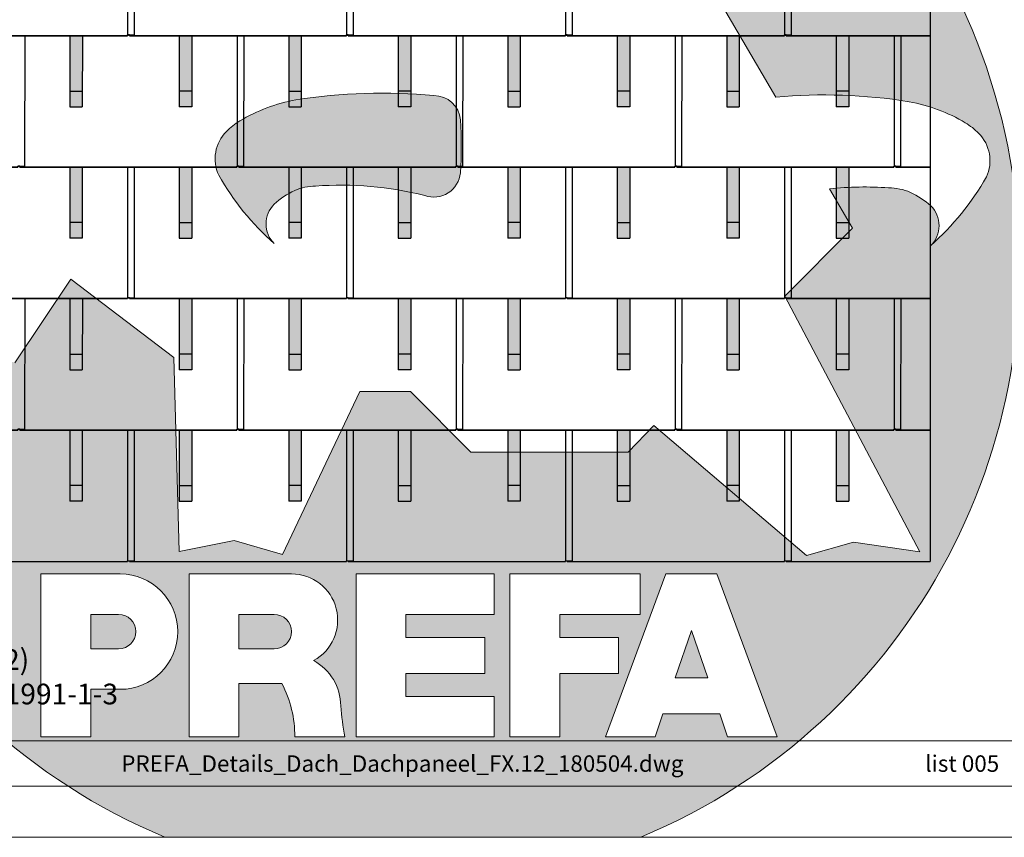
# Model space of a CAD drawing. Units: millimetres. Extents: x -19674 to 47942, y -1 to 4832.
# Drawn here: x -291 to 2857, y -1 to 2612 of the extents above; entities that cross this region are included whole.
import ezdxf

# ---------------------------------------------------------------- set-up
doc = ezdxf.new("R2010")
doc.units = ezdxf.units.MM
for name, color, linetype, lineweight, true_color in [('01_PREFA-Dachprodukt', 12, 'Continuous', 25, 0xe1000f), ('02_PREFA-Schneefang', 11, 'Continuous', 25, 0xff7f7f), ('02_PREFA-Schneefang-schraffur', 31, 'Continuous', 25, 0xffb4b4), ('10_Blattrahmen', 18, 'Continuous', 20, 0x000000), ('99_Text_3_CZ', 251, 'Continuous', 5, 0x505f69)]:
    doc.layers.add(name, color=color, linetype=linetype, lineweight=lineweight, true_color=true_color)
doc.layers.add('99_Text_2_CZ', color=7, linetype='Continuous')
doc.layers.add('Hdgrd_hell', color=250, linetype='Continuous', lineweight=13)
doc.styles.add('Arial', font='arial.ttf')
doc.styles.add('PREFA_Standard', font='arial.ttf', dxfattribs={"height": 20})

# ---------------------------------------------------------------- blocks, each defined once
blk = doc.blocks.new('A$C3A5B5D45')
at = {"layer": 'Hdgrd_hell'}
h = blk.add_hatch(color=256, dxfattribs=at)
h.dxf.hatch_style = 1
h.paths.add_polyline_path([(-138.52, 48.7), (-138.52, 127.88), (-71.35, 127.88), (-71.35, 108.26), (-114.23, 108.26), (-114.23, 97.05), (-75.92, 97.05), (-75.92, 79.53), (-114.23, 79.53), (-114.23, 68.32), (-71.35, 68.32), (-71.35, 48.7)], flags=16)
h.paths.add_polyline_path([(-63.71, 48.7), (-63.71, 127.88), (-0.31, 127.88), (-0.31, 108.26), (-39.43, 108.26), (-39.43, 97.05), (-10.96, 97.05), (-10.96, 79.53), (-39.43, 79.53), (-39.43, 48.7)], flags=16)
h.paths.add_polyline_path([(-144.01, 48.7), (-168.3, 48.7, 0.121611), (-174.56, 74.62), (-195.45, 74.62), (-195.45, 48.7), (-219.73, 48.7), (-219.73, 127.88), (-169.88, 127.88, -0.776612), (-159.12, 85.78, -0.271559), (-145.94, 63.75, 0.024345)], flags=16)
h.paths.add_polyline_path([(-17.21, 48.7), (12.18, 127.88), (24.52, 127.88), (36.87, 127.88), (66.26, 48.7), (42.13, 48.7), (38.36, 59.91), (10.69, 59.91), (6.91, 48.7)], flags=16)
h.paths.add_polyline_path([(-178.36, 91.44), (-195.45, 91.44), (-195.45, 108.26), (-178.36, 108.26, -1)], flags=0)
h.paths.add_polyline_path([(16.58, 77.43), (24.52, 100.4), (32.46, 77.43)], flags=0)
h.paths.add_polyline_path([(-174.31, 137.34), (-197.76, 144.12), (-224.49, 138.86), (-227.14, 233.03), (-277.24, 271.22), (-304.39, 230.51), (-324.16, 236.68), (-349.12, 231.58), (-319.05, 401.34, 0.276415), (-364.71, 383.72, 0.576243), (-353.5, 359.59), (-352.11, 326.01, -0.172243), (-382.34, 341.31, -0.040261), (-384.59, 344.63, -0.192005), (-384.91, 358.48, 0.051952), (-383.08, 363.61, 0.043725), (-382.88, 366.64), (-382.88, 374.65, -0.153915), (-377.57, 391.51, -0.053766), (-373.96, 396.16, -0.189107), (-321.08, 420.43, -0.014478), (-313.68, 420.52, 0.173969), (-270.33, 438.32, -0.017711), (-245.5, 462.92, -0.108685), (-148.21, 517.71, -0.081628), (-37.8, 536.13), (65.58, 359.67, -0.06106), (130.43, 357.39, -0.088941), (157.52, 347.27, -0.067276), (164.24, 341.98, -0.315299), (167.97, 320.8, -0.081867), (140.98, 287.52, 0.414214), (140.98, 306.74, 0.07149), (131, 313.33, 0.10045), (120.45, 315.5, 0.043238), (91.69, 315.11), (102.9, 295.98), (70, 262.88), (135.6, 138.68), (103.36, 143.34), (80.53, 136.8), (6.33, 200), (-6.18, 187.1), (-82.72, 187.1), (-111.99, 216.5), (-136.6, 216.5)], flags=16)
h.paths.add_polyline_path([(-253.22, 71.82), (-267.54, 71.82), (-267.54, 48.7), (-291.82, 48.7), (-291.82, 127.88), (-253.22, 127.88, -1)], flags=16)
h.paths.add_polyline_path([(-253.96, 91.44), (-267.54, 91.44), (-267.54, 108.26), (-253.96, 108.26, -1)], flags=0)
h.paths.add_polyline_path([(-178.31, 288.41, -0.081867), (-205.3, 321.69, -0.315299), (-201.57, 342.87, -0.067276), (-194.85, 348.16, -0.088941), (-167.76, 358.27, -0.063176), (-100.67, 360.36, -0.388879), (-87.76, 348.53, -0.033302), (-87.76, 322.86, -0.493145), (-105.11, 311.82, 0.080014), (-158.2, 316.38, 0.096919), (-168.33, 314.22, 0.07149), (-178.31, 307.63, 0.414214)], flags=0)
edge = h.paths.add_edge_path()
edge.add_line((-231.57, 0), (0, 0))
edge.add_arc((-115.78, 276.76), 300, 292.7022, 607.2978)
h = blk.add_hatch(color=256, dxfattribs=at)
h.dxf.hatch_style = 1
h.paths.add_polyline_path([(-138.52, 48.7), (-138.52, 127.88), (-71.35, 127.88), (-71.35, 108.26), (-114.23, 108.26), (-114.23, 97.05), (-75.92, 97.05), (-75.92, 79.53), (-114.23, 79.53), (-114.23, 68.32), (-71.35, 68.32), (-71.35, 48.7)], flags=16)
h.paths.add_polyline_path([(-63.71, 48.7), (-63.71, 127.88), (-0.31, 127.88), (-0.31, 108.26), (-39.43, 108.26), (-39.43, 97.05), (-10.96, 97.05), (-10.96, 79.53), (-39.43, 79.53), (-39.43, 48.7)], flags=16)
h.paths.add_polyline_path([(-144.01, 48.7), (-168.3, 48.7, 0.121611), (-174.56, 74.62), (-195.45, 74.62), (-195.45, 48.7), (-219.73, 48.7), (-219.73, 127.88), (-169.88, 127.88, -0.776612), (-159.12, 85.78, -0.271559), (-145.94, 63.75, 0.024345)], flags=16)
h.paths.add_polyline_path([(-17.21, 48.7), (12.18, 127.88), (24.52, 127.88), (36.87, 127.88), (66.26, 48.7), (42.13, 48.7), (38.36, 59.91), (10.69, 59.91), (6.91, 48.7)], flags=16)
h.paths.add_polyline_path([(-178.36, 91.44), (-195.45, 91.44), (-195.45, 108.26), (-178.36, 108.26, -1)], flags=0)
h.paths.add_polyline_path([(16.58, 77.43), (24.52, 100.4), (32.46, 77.43)], flags=0)
h.paths.add_polyline_path([(-174.31, 137.34), (-197.76, 144.12), (-224.49, 138.86), (-227.14, 233.03), (-277.24, 271.22), (-304.39, 230.51), (-324.16, 236.68), (-349.12, 231.58), (-319.05, 401.34, 0.276415), (-364.71, 383.72, 0.576243), (-353.5, 359.59), (-352.11, 326.01, -0.172243), (-382.34, 341.31, -0.040261), (-384.59, 344.63, -0.192005), (-384.91, 358.48, 0.051952), (-383.08, 363.61, 0.043725), (-382.88, 366.64), (-382.88, 374.65, -0.153915), (-377.57, 391.51, -0.053766), (-373.96, 396.16, -0.189107), (-321.08, 420.43, -0.014478), (-313.68, 420.52, 0.173969), (-270.33, 438.32, -0.017711), (-245.5, 462.92, -0.108685), (-148.21, 517.71, -0.081628), (-37.8, 536.13), (65.58, 359.67, -0.06106), (130.43, 357.39, -0.088941), (157.52, 347.27, -0.067276), (164.24, 341.98, -0.315299), (167.97, 320.8, -0.081867), (140.98, 287.52, 0.414214), (140.98, 306.74, 0.07149), (131, 313.33, 0.10045), (120.45, 315.5, 0.043238), (91.69, 315.11), (102.9, 295.98), (70, 262.88), (135.6, 138.68), (103.36, 143.34), (80.53, 136.8), (6.33, 200), (-6.18, 187.1), (-82.72, 187.1), (-111.99, 216.5), (-136.6, 216.5)], flags=16)
h.paths.add_polyline_path([(-253.22, 71.82), (-267.54, 71.82), (-267.54, 48.7), (-291.82, 48.7), (-291.82, 127.88), (-253.22, 127.88, -1)], flags=16)
h.paths.add_polyline_path([(-253.96, 91.44), (-267.54, 91.44), (-267.54, 108.26), (-253.96, 108.26, -1)], flags=0)
h.paths.add_polyline_path([(-178.31, 288.41, -0.081867), (-205.3, 321.69, -0.315299), (-201.57, 342.87, -0.067276), (-194.85, 348.16, -0.088941), (-167.76, 358.27, -0.063176), (-100.67, 360.36, -0.388879), (-87.76, 348.53, -0.033302), (-87.76, 322.86, -0.493145), (-105.11, 311.82, 0.080014), (-158.2, 316.38, 0.096919), (-168.33, 314.22, 0.07149), (-178.31, 307.63, 0.414214)], flags=0)
edge = h.paths.add_edge_path()
edge.add_line((-231.57, 0), (0, 0))
edge.add_arc((-115.78, 276.76), 300, 292.7022, 607.2978)
at = {"layer": 'Hdgrd_hell', "lineweight": 5}
h = blk.add_hatch(color=256, dxfattribs=at)
h.dxf.hatch_style = 1
h.paths.add_polyline_path([(-167.76, 358.27, 0.089731), (-195.07, 348.03, 0.076449), (-202.53, 341.83, 0.294578), (-205.3, 321.69, 0.081867), (-178.31, 288.41, -0.414214), (-178.31, 307.63, -0.07149), (-168.33, 314.22, -0.096919), (-158.2, 316.38, -0.080014), (-105.11, 311.82, 0.493145), (-87.76, 322.86, 0.033302), (-87.76, 348.53, 0.388879), (-100.67, 360.36, 0.063176)])
h = blk.add_hatch(color=256, dxfattribs=at)
h.dxf.hatch_style = 1
h.paths.add_polyline_path([(-167.76, 358.27, 0.089731), (-195.07, 348.03, 0.076449), (-202.53, 341.83, 0.294578), (-205.3, 321.69, 0.081867), (-178.31, 288.41, -0.414214), (-178.31, 307.63, -0.07149), (-168.33, 314.22, -0.096919), (-158.2, 316.38, -0.080014), (-105.11, 311.82, 0.493145), (-87.76, 322.86, 0.033302), (-87.76, 348.53, 0.388879), (-100.67, 360.36, 0.063176)])
h = blk.add_hatch(color=256, dxfattribs=at)
h.dxf.hatch_style = 1
h.paths.add_polyline_path([(-253.96, 108.26), (-267.54, 108.26), (-267.54, 91.44), (-253.96, 91.44, 1)])
h = blk.add_hatch(color=256, dxfattribs=at)
h.dxf.hatch_style = 1
h.paths.add_polyline_path([(-253.96, 108.26), (-267.54, 108.26), (-267.54, 91.44), (-253.96, 91.44, 1)])
h = blk.add_hatch(color=256, dxfattribs=at)
h.dxf.hatch_style = 1
h.paths.add_polyline_path([(-178.36, 108.26), (-195.45, 108.26), (-195.45, 91.44), (-178.36, 91.44, 1)])
h = blk.add_hatch(color=256, dxfattribs=at)
h.dxf.hatch_style = 1
h.paths.add_polyline_path([(-178.36, 108.26), (-195.45, 108.26), (-195.45, 91.44), (-178.36, 91.44, 1)])
h = blk.add_hatch(color=256, dxfattribs=at)
h.dxf.hatch_style = 1
h.paths.add_polyline_path([(16.58, 77.43), (32.46, 77.43), (24.52, 100.4)])
h = blk.add_hatch(color=256, dxfattribs=at)
h.dxf.hatch_style = 1
h.paths.add_polyline_path([(16.58, 77.43), (32.46, 77.43), (24.52, 100.4)])
for p, q in [((-291.82, 127.88), (-253.22, 127.88)), ((-291.82, 127.88), (-291.82, 48.7)), ((-291.82, 127.88), (-253.22, 127.88)), ((-291.82, 127.88), (-291.82, 48.7)), ((-219.73, 127.88), (-169.88, 127.88)), ((-219.73, 127.88), (-219.73, 48.7)), ((-219.73, 127.88), (-169.88, 127.88)), ((-219.73, 127.88), (-219.73, 48.7)), ((-138.52, 127.88), (-138.52, 48.7)), ((-138.52, 127.88), (-71.35, 127.88)), ((-138.52, 127.88), (-138.52, 48.7)), ((-138.52, 127.88), (-71.35, 127.88)), ((-71.35, 127.88), (-71.35, 108.26)), ((-71.35, 127.88), (-71.35, 108.26)), ((-63.71, 127.88), (-0.31, 127.88)), ((-63.71, 127.88), (-63.71, 48.7)), ((-63.71, 127.88), (-0.31, 127.88)), ((-63.71, 127.88), (-63.71, 48.7)), ((12.18, 127.88), (-17.21, 48.7)), ((12.18, 127.88), (-17.21, 48.7)), ((-0.31, 127.88), (-0.31, 108.26)), ((-0.31, 127.88), (-0.31, 108.26)), ((12.18, 127.88), (24.52, 127.88)), ((12.18, 127.88), (24.52, 127.88)), ((36.87, 127.88), (24.52, 127.88)), ((36.87, 127.88), (24.52, 127.88)), ((36.87, 127.88), (66.26, 48.7)), ((36.87, 127.88), (66.26, 48.7)), ((-267.54, 108.26), (-253.96, 108.26)), ((-267.54, 108.26), (-267.54, 91.44)), ((-267.54, 108.26), (-253.96, 108.26)), ((-267.54, 108.26), (-267.54, 91.44)), ((-195.45, 108.26), (-178.36, 108.26)), ((-195.45, 108.26), (-195.45, 91.44)), ((-195.45, 108.26), (-178.36, 108.26)), ((-195.45, 108.26), (-195.45, 91.44)), ((-114.23, 108.26), (-114.23, 97.05)), ((-114.23, 108.26), (-71.35, 108.26)), ((-114.23, 108.26), (-114.23, 97.05)), ((-114.23, 108.26), (-71.35, 108.26)), ((-39.43, 108.26), (-0.31, 108.26)), ((-39.43, 108.26), (-39.43, 97.05)), ((-39.43, 108.26), (-0.31, 108.26)), ((-39.43, 108.26), (-39.43, 97.05)), ((-114.23, 97.05), (-75.92, 97.05)), ((-114.23, 97.05), (-75.92, 97.05)), ((-75.92, 97.05), (-75.92, 79.53)), ((-75.92, 97.05), (-75.92, 79.53)), ((-39.43, 97.05), (-10.96, 97.05)), ((-39.43, 97.05), (-10.96, 97.05)), ((-10.96, 79.53), (-10.96, 97.05)), ((-10.96, 79.53), (-10.96, 97.05)), ((24.52, 100.4), (16.58, 77.43)), ((24.52, 100.4), (16.58, 77.43)), ((24.52, 100.4), (32.46, 77.43)), ((24.52, 100.4), (32.46, 77.43)), ((-267.54, 91.44), (-253.96, 91.44)), ((-267.54, 91.44), (-253.96, 91.44)), ((-195.45, 91.44), (-178.36, 91.44)), ((-195.45, 91.44), (-178.36, 91.44)), ((-114.23, 79.53), (-75.92, 79.53)), ((-114.23, 79.53), (-114.23, 68.32)), ((-114.23, 79.53), (-75.92, 79.53)), ((-114.23, 79.53), (-114.23, 68.32)), ((-39.43, 79.53), (-10.96, 79.53)), ((-39.43, 79.53), (-39.43, 48.7)), ((-39.43, 79.53), (-10.96, 79.53)), ((-39.43, 79.53), (-39.43, 48.7)), ((16.58, 77.43), (32.46, 77.43)), ((16.58, 77.43), (32.46, 77.43)), ((-267.54, 71.82), (-267.54, 48.7)), ((-253.22, 71.82), (-267.54, 71.82)), ((-267.54, 71.82), (-267.54, 48.7)), ((-253.22, 71.82), (-267.54, 71.82)), ((-195.45, 74.62), (-195.45, 48.7)), ((-174.56, 74.62), (-195.45, 74.62)), ((-195.45, 74.62), (-195.45, 48.7)), ((-174.56, 74.62), (-195.45, 74.62)), ((-114.23, 68.32), (-71.35, 68.32)), ((-114.23, 68.32), (-71.35, 68.32)), ((-71.35, 68.32), (-71.35, 48.7)), ((-71.35, 68.32), (-71.35, 48.7)), ((10.69, 59.91), (6.91, 48.7)), ((10.69, 59.91), (6.91, 48.7)), ((10.69, 59.91), (38.36, 59.91)), ((10.69, 59.91), (38.36, 59.91)), ((38.36, 59.91), (42.13, 48.7)), ((38.36, 59.91), (42.13, 48.7)), ((-291.82, 48.7), (-267.54, 48.7)), ((-291.82, 48.7), (-267.54, 48.7)), ((-291.82, 48.7), (-267.54, 48.7)), ((-291.82, 48.7), (-267.54, 48.7)), ((-219.73, 48.7), (-195.45, 48.7)), ((-219.73, 48.7), (-195.45, 48.7)), ((-219.73, 48.7), (-195.45, 48.7)), ((-219.73, 48.7), (-195.45, 48.7)), ((-168.3, 48.7), (-144.01, 48.7)), ((-168.3, 48.7), (-144.01, 48.7)), ((-168.3, 48.7), (-144.01, 48.7)), ((-168.3, 48.7), (-144.01, 48.7)), ((-138.52, 48.7), (-71.35, 48.7)), ((-138.52, 48.7), (-71.35, 48.7)), ((-63.71, 48.7), (-39.43, 48.7)), ((-63.71, 48.7), (-39.43, 48.7)), ((-17.21, 48.7), (6.91, 48.7)), ((-17.21, 48.7), (6.91, 48.7)), ((42.13, 48.7), (66.26, 48.7)), ((42.13, 48.7), (66.26, 48.7))]:
    blk.add_line(p, q, dxfattribs=at)
blk.add_lwpolyline([(-37.8, 536.13), (65.58, 359.67, -0.06106), (130.43, 357.39, -0.089731), (157.74, 347.14, -0.065256), (164.24, 341.98, -0.315299), (167.97, 320.8, -0.081867), (140.98, 287.52, 0.414214), (140.98, 306.74, 0.07149), (131, 313.33, 0.10045), (120.45, 315.5, 0.043238), (91.69, 315.11), (102.9, 295.98), (70, 262.88), (135.6, 138.68), (103.36, 143.34), (80.53, 136.8), (6.33, 200), (-6.18, 187.1), (-82.72, 187.1), (-111.99, 216.5), (-136.6, 216.5), (-174.31, 137.34), (-197.76, 144.12), (-224.49, 138.86), (-227.14, 233.03), (-277.24, 271.22), (-304.39, 230.51)], format="xyb", dxfattribs=at)
blk.add_lwpolyline([(-37.8, 536.13), (65.58, 359.67, -0.06106), (130.43, 357.39, -0.089731), (157.74, 347.14, -0.065256), (164.24, 341.98, -0.315299), (167.97, 320.8, -0.081867), (140.98, 287.52, 0.414214), (140.98, 306.74, 0.07149), (131, 313.33, 0.10045), (120.45, 315.5, 0.043238), (91.69, 315.11), (102.9, 295.98), (70, 262.88), (135.6, 138.68), (103.36, 143.34), (80.53, 136.8), (6.33, 200), (-6.18, 187.1), (-82.72, 187.1), (-111.99, 216.5), (-136.6, 216.5), (-174.31, 137.34), (-197.76, 144.12), (-224.49, 138.86), (-227.14, 233.03), (-277.24, 271.22), (-304.39, 230.51)], format="xyb", dxfattribs=at)
blk.add_lwpolyline([(-168.33, 314.22, -0.096919), (-158.2, 316.38, -0.080014), (-105.11, 311.82, 0.493145), (-87.76, 322.86, 0.033302), (-87.76, 348.53, 0.388879), (-100.67, 360.36, 0.063176), (-167.76, 358.27, 0.089731), (-195.07, 348.03, 0.065256), (-201.57, 342.87, 0.315299), (-205.3, 321.69, 0.081867), (-178.31, 288.41, -0.414214), (-178.31, 307.63, -0.07149)], format="xyb", close=True, dxfattribs=at)
blk.add_lwpolyline([(-168.33, 314.22, -0.096919), (-158.2, 316.38, -0.080014), (-105.11, 311.82, 0.493145), (-87.76, 322.86, 0.033302), (-87.76, 348.53, 0.388879), (-100.67, 360.36, 0.063176), (-167.76, 358.27, 0.089731), (-195.07, 348.03, 0.065256), (-201.57, 342.87, 0.315299), (-205.3, 321.69, 0.081867), (-178.31, 288.41, -0.414214), (-178.31, 307.63, -0.07149)], format="xyb", close=True, dxfattribs=at)
for centre, radius, start, end in [((-115.78, 276.76), 300, 292.7022, 247.2978), ((-115.78, 276.76), 300, 292.7022, 247.2978), ((-253.22, 99.85), 28.03, 270, 90), ((-253.22, 99.85), 28.03, 270, 90), ((-169.88, 105.46), 22.42, 298.6666, 90), ((-169.88, 105.46), 22.42, 298.6666, 90), ((-253.96, 99.85), 8.41, 270, 90), ((-253.96, 99.85), 8.41, 270, 90), ((-178.36, 99.85), 8.41, 270, 90), ((-178.36, 99.85), 8.41, 270, 90), ((-171.31, 63.53), 25.38, 0.5101, 61.2813), ((-171.31, 63.53), 25.38, 0.5101, 61.2813), ((-223.94, 48.98), 55.64, 359.7148, 27.4499), ((-223.94, 48.98), 55.64, 359.7148, 27.4499), ((9.51, 75.95), 155.92, 184.487, 190.0655), ((9.51, 75.95), 155.92, 184.487, 190.0655)]:
    blk.add_arc(centre, radius, start, end, dxfattribs=at)

msp = doc.modelspace()

# ---------------------------------------------------------------- hatches: boundary and pattern name
at = {"layer": '02_PREFA-Schneefang-schraffur'}
h = msp.add_hatch(color=256, dxfattribs=at)
h.dxf.hatch_style = 1
h.paths.add_polyline_path([(-90.46, 2559.94), (-130.46, 2559.94), (-130.405, 2383.417), (-90.405, 2383.417)])
h.paths.add_polyline_path([(-90.405, 2383.417), (-130.405, 2383.417), (-130.389, 2333.417), (-90.389, 2333.417)])
h = msp.add_hatch(color=256, dxfattribs=at)
h.dxf.hatch_style = 1
h.paths.add_polyline_path([(259.54, 2560.464), (219.54, 2560.464), (219.596, 2383.941), (259.596, 2383.941)])
h.paths.add_polyline_path([(259.596, 2383.941), (219.596, 2383.941), (219.611, 2333.941), (259.611, 2333.941)])
h = msp.add_hatch(color=256, dxfattribs=at)
h.dxf.hatch_style = 1
h.paths.add_polyline_path([(609.54, 2559.94), (569.54, 2559.94), (569.595, 2383.417), (609.595, 2383.417)])
h.paths.add_polyline_path([(609.595, 2383.417), (569.595, 2383.417), (569.611, 2333.417), (609.611, 2333.417)])
h = msp.add_hatch(color=256, dxfattribs=at)
h.dxf.hatch_style = 1
h.paths.add_polyline_path([(959.54, 2560.464), (919.54, 2560.464), (919.596, 2383.941), (959.596, 2383.941)])
h.paths.add_polyline_path([(959.596, 2383.941), (919.596, 2383.941), (919.611, 2333.941), (959.611, 2333.941)])
h = msp.add_hatch(color=256, dxfattribs=at)
h.dxf.hatch_style = 1
h.paths.add_polyline_path([(1309.54, 2559.94), (1269.54, 2559.94), (1269.595, 2383.417), (1309.595, 2383.417)])
h.paths.add_polyline_path([(1309.595, 2383.417), (1269.595, 2383.417), (1269.611, 2333.417), (1309.611, 2333.417)])
h = msp.add_hatch(color=256, dxfattribs=at)
h.dxf.hatch_style = 1
h.paths.add_polyline_path([(1659.54, 2560.464), (1619.54, 2560.464), (1619.596, 2383.941), (1659.596, 2383.941)])
h.paths.add_polyline_path([(1659.596, 2383.941), (1619.596, 2383.941), (1619.611, 2333.941), (1659.611, 2333.941)])
h = msp.add_hatch(color=256, dxfattribs=at)
h.dxf.hatch_style = 1
h.paths.add_polyline_path([(2009.54, 2559.94), (1969.54, 2559.94), (1969.595, 2383.417), (2009.595, 2383.417)])
h.paths.add_polyline_path([(2009.595, 2383.417), (1969.595, 2383.417), (1969.611, 2333.417), (2009.611, 2333.417)])
h = msp.add_hatch(color=256, dxfattribs=at)
h.dxf.hatch_style = 1
h.paths.add_polyline_path([(2359.54, 2559.94), (2319.54, 2559.94), (2319.595, 2383.417), (2359.595, 2383.417)])
h.paths.add_polyline_path([(2359.595, 2383.417), (2319.595, 2383.417), (2319.611, 2333.417), (2359.611, 2333.417)])
h = msp.add_hatch(color=256, dxfattribs=at)
h.dxf.hatch_style = 1
h.paths.add_polyline_path([(259.54, 2140.464), (219.54, 2140.464), (219.596, 1963.941), (259.596, 1963.941)])
h.paths.add_polyline_path([(259.596, 1963.941), (219.596, 1963.941), (219.611, 1913.941), (259.611, 1913.941)])
h = msp.add_hatch(color=256, dxfattribs=at)
h.dxf.hatch_style = 1
h.paths.add_polyline_path([(959.54, 2140.464), (919.54, 2140.464), (919.596, 1963.941), (959.596, 1963.941)])
h.paths.add_polyline_path([(959.596, 1963.941), (919.596, 1963.941), (919.611, 1913.941), (959.611, 1913.941)])
h = msp.add_hatch(color=256, dxfattribs=at)
h.dxf.hatch_style = 1
h.paths.add_polyline_path([(1659.54, 2140.464), (1619.54, 2140.464), (1619.596, 1963.941), (1659.596, 1963.941)])
h.paths.add_polyline_path([(1659.596, 1963.941), (1619.596, 1963.941), (1619.611, 1913.941), (1659.611, 1913.941)])
h = msp.add_hatch(color=256, dxfattribs=at)
h.dxf.hatch_style = 1
h.paths.add_polyline_path([(-90.46, 2139.94), (-130.46, 2139.94), (-130.405, 1963.417), (-90.405, 1963.417)])
h.paths.add_polyline_path([(-90.405, 1963.417), (-130.405, 1963.417), (-130.389, 1913.417), (-90.389, 1913.417)])
h = msp.add_hatch(color=256, dxfattribs=at)
h.dxf.hatch_style = 1
h.paths.add_polyline_path([(609.54, 2139.94), (569.54, 2139.94), (569.595, 1963.417), (609.595, 1963.417)])
h.paths.add_polyline_path([(609.595, 1963.417), (569.595, 1963.417), (569.611, 1913.417), (609.611, 1913.417)])
h = msp.add_hatch(color=256, dxfattribs=at)
h.dxf.hatch_style = 1
h.paths.add_polyline_path([(1309.54, 2139.94), (1269.54, 2139.94), (1269.595, 1963.417), (1309.595, 1963.417)])
h.paths.add_polyline_path([(1309.595, 1963.417), (1269.595, 1963.417), (1269.611, 1913.417), (1309.611, 1913.417)])
h = msp.add_hatch(color=256, dxfattribs=at)
h.dxf.hatch_style = 1
h.paths.add_polyline_path([(2009.54, 2139.94), (1969.54, 2139.94), (1969.595, 1963.417), (2009.595, 1963.417)])
h.paths.add_polyline_path([(2009.595, 1963.417), (1969.595, 1963.417), (1969.611, 1913.417), (2009.611, 1913.417)])
h = msp.add_hatch(color=256, dxfattribs=at)
h.dxf.hatch_style = 1
h.paths.add_polyline_path([(2359.54, 2139.94), (2319.54, 2139.94), (2319.595, 1963.417), (2359.595, 1963.417)])
h.paths.add_polyline_path([(2359.595, 1963.417), (2319.595, 1963.417), (2319.611, 1913.417), (2359.611, 1913.417)])
h = msp.add_hatch(color=256, dxfattribs=at)
h.dxf.hatch_style = 1
h.paths.add_polyline_path([(-90.46, 1719.94), (-130.46, 1719.94), (-130.405, 1543.417), (-90.405, 1543.417)])
h.paths.add_polyline_path([(-90.405, 1543.417), (-130.405, 1543.417), (-130.389, 1493.417), (-90.389, 1493.417)])
h = msp.add_hatch(color=256, dxfattribs=at)
h.dxf.hatch_style = 1
h.paths.add_polyline_path([(259.54, 1720.464), (219.54, 1720.464), (219.596, 1543.941), (259.596, 1543.941)])
h.paths.add_polyline_path([(259.596, 1543.941), (219.596, 1543.941), (219.611, 1493.941), (259.611, 1493.941)])
h = msp.add_hatch(color=256, dxfattribs=at)
h.dxf.hatch_style = 1
h.paths.add_polyline_path([(609.54, 1719.94), (569.54, 1719.94), (569.595, 1543.417), (609.595, 1543.417)])
h.paths.add_polyline_path([(609.595, 1543.417), (569.595, 1543.417), (569.611, 1493.417), (609.611, 1493.417)])
h = msp.add_hatch(color=256, dxfattribs=at)
h.dxf.hatch_style = 1
h.paths.add_polyline_path([(959.54, 1720.464), (919.54, 1720.464), (919.596, 1543.941), (959.596, 1543.941)])
h.paths.add_polyline_path([(959.596, 1543.941), (919.596, 1543.941), (919.611, 1493.941), (959.611, 1493.941)])
h = msp.add_hatch(color=256, dxfattribs=at)
h.dxf.hatch_style = 1
h.paths.add_polyline_path([(1309.54, 1719.94), (1269.54, 1719.94), (1269.595, 1543.417), (1309.595, 1543.417)])
h.paths.add_polyline_path([(1309.595, 1543.417), (1269.595, 1543.417), (1269.611, 1493.417), (1309.611, 1493.417)])
h = msp.add_hatch(color=256, dxfattribs=at)
h.dxf.hatch_style = 1
h.paths.add_polyline_path([(1659.54, 1720.464), (1619.54, 1720.464), (1619.596, 1543.941), (1659.596, 1543.941)])
h.paths.add_polyline_path([(1659.596, 1543.941), (1619.596, 1543.941), (1619.611, 1493.941), (1659.611, 1493.941)])
h = msp.add_hatch(color=256, dxfattribs=at)
h.dxf.hatch_style = 1
h.paths.add_polyline_path([(2009.54, 1719.94), (1969.54, 1719.94), (1969.595, 1543.417), (2009.595, 1543.417)])
h.paths.add_polyline_path([(2009.595, 1543.417), (1969.595, 1543.417), (1969.611, 1493.417), (2009.611, 1493.417)])
h = msp.add_hatch(color=256, dxfattribs=at)
h.dxf.hatch_style = 1
h.paths.add_polyline_path([(2359.54, 1719.94), (2319.54, 1719.94), (2319.595, 1543.417), (2359.595, 1543.417)])
h.paths.add_polyline_path([(2359.595, 1543.417), (2319.595, 1543.417), (2319.611, 1493.417), (2359.611, 1493.417)])
h = msp.add_hatch(color=256, dxfattribs=at)
h.dxf.hatch_style = 1
h.paths.add_polyline_path([(-90.46, 1299.94), (-130.46, 1299.94), (-130.405, 1123.417), (-90.405, 1123.417)])
h.paths.add_polyline_path([(-90.405, 1123.417), (-130.405, 1123.417), (-130.389, 1073.417), (-90.389, 1073.417)])
h = msp.add_hatch(color=256, dxfattribs=at)
h.dxf.hatch_style = 1
h.paths.add_polyline_path([(259.54, 1300.464), (219.54, 1300.464), (219.596, 1123.941), (259.596, 1123.941)])
h.paths.add_polyline_path([(259.596, 1123.941), (219.596, 1123.941), (219.611, 1073.941), (259.611, 1073.941)])
h = msp.add_hatch(color=256, dxfattribs=at)
h.dxf.hatch_style = 1
h.paths.add_polyline_path([(609.54, 1299.94), (569.54, 1299.94), (569.595, 1123.417), (609.595, 1123.417)])
h.paths.add_polyline_path([(609.595, 1123.417), (569.595, 1123.417), (569.611, 1073.417), (609.611, 1073.417)])
h = msp.add_hatch(color=256, dxfattribs=at)
h.dxf.hatch_style = 1
h.paths.add_polyline_path([(959.54, 1300.464), (919.54, 1300.464), (919.596, 1123.941), (959.596, 1123.941)])
h.paths.add_polyline_path([(959.596, 1123.941), (919.596, 1123.941), (919.611, 1073.941), (959.611, 1073.941)])
h = msp.add_hatch(color=256, dxfattribs=at)
h.dxf.hatch_style = 1
h.paths.add_polyline_path([(1309.54, 1299.94), (1269.54, 1299.94), (1269.595, 1123.417), (1309.595, 1123.417)])
h.paths.add_polyline_path([(1309.595, 1123.417), (1269.595, 1123.417), (1269.611, 1073.417), (1309.611, 1073.417)])
h = msp.add_hatch(color=256, dxfattribs=at)
h.dxf.hatch_style = 1
h.paths.add_polyline_path([(1659.54, 1300.464), (1619.54, 1300.464), (1619.596, 1123.941), (1659.596, 1123.941)])
h.paths.add_polyline_path([(1659.596, 1123.941), (1619.596, 1123.941), (1619.611, 1073.941), (1659.611, 1073.941)])
h = msp.add_hatch(color=256, dxfattribs=at)
h.dxf.hatch_style = 1
h.paths.add_polyline_path([(2009.54, 1299.94), (1969.54, 1299.94), (1969.595, 1123.417), (2009.595, 1123.417)])
h.paths.add_polyline_path([(2009.595, 1123.417), (1969.595, 1123.417), (1969.611, 1073.417), (2009.611, 1073.417)])
h = msp.add_hatch(color=256, dxfattribs=at)
h.dxf.hatch_style = 1
h.paths.add_polyline_path([(2359.54, 1299.94), (2319.54, 1299.94), (2319.595, 1123.417), (2359.595, 1123.417)])
h.paths.add_polyline_path([(2359.595, 1123.417), (2319.595, 1123.417), (2319.611, 1073.417), (2359.611, 1073.417)])

# ---------------------------------------------------------------- linework, layer by layer
at = {"layer": '01_PREFA-Dachprodukt'}
for points in [[(2620.231, 3401.886), (2620.231, 880.415)], [(-640.119, 2563.115), (-640.119, 2560.415), (53.881, 2560.415), (53.881, 2563.115), (76.081, 2563.085), (76.646, 2980.464), (-290.119, 2980.464), (-290.119, 2983.205), (-296.119, 2983.205), (-296.119, 2980.464), (-623.354, 2980.464)], [(54.381, 2980.464), (54.381, 2563.115)], [(59.881, 2563.115), (59.881, 2560.415), (753.881, 2560.415), (753.881, 2563.115), (776.081, 2563.085), (776.646, 2980.464), (409.881, 2980.464), (409.881, 2983.205), (403.881, 2983.205), (403.881, 2980.464), (76.646, 2980.464)], [(754.381, 2980.464), (754.381, 2563.115)], [(759.881, 2563.115), (759.881, 2560.415), (1453.881, 2560.415), (1453.881, 2563.115), (1476.081, 2563.085), (1476.646, 2980.464), (1109.881, 2980.464), (1109.881, 2983.205), (1103.881, 2983.205), (1103.881, 2980.464), (776.646, 2980.464)], [(1454.381, 2980.464), (1454.381, 2563.115)], [(1459.881, 2563.115), (1459.881, 2560.415), (2153.881, 2560.415), (2153.881, 2563.115), (2176.081, 2563.085), (2176.646, 2980.464), (1809.881, 2980.464), (1809.881, 2983.205), (1803.881, 2983.205), (1803.881, 2980.464), (1476.646, 2980.464)], [(2154.381, 2980.464), (2154.381, 2563.115)], [(-990.119, 2143.115), (-990.119, 2140.415), (-296.119, 2140.415), (-296.119, 2143.115), (-273.919, 2143.085), (-273.354, 2560.464), (-640.119, 2560.464), (-640.119, 2563.205), (-646.119, 2563.205), (-646.119, 2560.464), (-973.354, 2560.464)], [(-290.119, 2143.115), (-290.119, 2140.415), (403.881, 2140.415), (403.881, 2143.115), (426.081, 2143.085), (426.646, 2560.464), (59.881, 2560.464), (59.881, 2563.205), (53.881, 2563.205), (53.881, 2560.464), (-273.354, 2560.464)], [(404.381, 2560.464), (404.381, 2143.115)], [(409.881, 2143.115), (409.881, 2140.415), (1103.881, 2140.415), (1103.881, 2143.115), (1126.081, 2143.085), (1126.646, 2560.464), (759.881, 2560.464), (759.881, 2563.205), (753.881, 2563.205), (753.881, 2560.464), (426.646, 2560.464)], [(1104.381, 2560.464), (1104.381, 2143.115)], [(1109.881, 2143.115), (1109.881, 2140.415), (1803.881, 2140.415), (1803.881, 2143.115), (1826.081, 2143.085), (1826.646, 2560.464), (1459.881, 2560.464), (1459.881, 2563.205), (1453.881, 2563.205), (1453.881, 2560.464), (1126.646, 2560.464)], [(1804.381, 2560.464), (1804.381, 2143.115)], [(1809.881, 2143.115), (1809.881, 2140.415), (2503.881, 2140.415), (2503.881, 2143.115), (2526.081, 2143.085), (2526.646, 2560.464), (2159.881, 2560.464), (2159.881, 2563.205), (2153.881, 2563.205), (2153.881, 2560.464), (1826.646, 2560.464)], [(2159.881, 2563.115), (2159.881, 2560.415), (2620.231, 2560.415)], [(2504.381, 2560.464), (2504.381, 2143.115)], [(2620.231, 2560.464), (2526.646, 2560.464)], [(-640.119, 1723.115), (-640.119, 1720.415), (53.881, 1720.415), (53.881, 1723.115), (76.081, 1723.085), (76.646, 2140.464), (-290.119, 2140.464), (-290.119, 2143.205), (-296.119, 2143.205), (-296.119, 2140.464), (-623.354, 2140.464)], [(54.381, 2140.464), (54.381, 1723.115)], [(59.881, 1723.115), (59.881, 1720.415), (753.881, 1720.415), (753.881, 1723.115), (776.081, 1723.085), (776.646, 2140.464), (409.881, 2140.464), (409.881, 2143.205), (403.881, 2143.205), (403.881, 2140.464), (76.646, 2140.464)], [(754.381, 2140.464), (754.381, 1723.115)], [(759.881, 1723.115), (759.881, 1720.415), (1453.881, 1720.415), (1453.881, 1723.115), (1476.081, 1723.085), (1476.646, 2140.464), (1109.881, 2140.464), (1109.881, 2143.205), (1103.881, 2143.205), (1103.881, 2140.464), (776.646, 2140.464)], [(1454.381, 2140.464), (1454.381, 1723.115)], [(1459.881, 1723.115), (1459.881, 1720.415), (2153.881, 1720.415), (2153.881, 1723.115), (2176.081, 1723.085), (2176.646, 2140.464), (1809.881, 2140.464), (1809.881, 2143.205), (1803.881, 2143.205), (1803.881, 2140.464), (1476.646, 2140.464)], [(2154.381, 2140.464), (2154.381, 1723.115)], [(2620.231, 2140.464), (2509.881, 2140.464), (2509.881, 2143.205), (2503.881, 2143.205), (2503.881, 2140.464), (2176.646, 2140.464)], [(2509.881, 2143.115), (2509.881, 2140.415), (2620.231, 2140.415)], [(-990.119, 1303.115), (-990.119, 1300.415), (-296.119, 1300.415), (-296.119, 1303.115), (-273.919, 1303.085), (-273.354, 1720.464), (-640.119, 1720.464), (-640.119, 1723.205), (-646.119, 1723.205), (-646.119, 1720.464), (-973.354, 1720.464)], [(-290.119, 1303.115), (-290.119, 1300.415), (403.881, 1300.415), (403.881, 1303.115), (426.081, 1303.085), (426.646, 1720.464), (59.881, 1720.464), (59.881, 1723.205), (53.881, 1723.205), (53.881, 1720.464), (-273.354, 1720.464)], [(404.381, 1720.464), (404.381, 1303.115)], [(409.881, 1303.115), (409.881, 1300.415), (1103.881, 1300.415), (1103.881, 1303.115), (1126.081, 1303.085), (1126.646, 1720.464), (759.881, 1720.464), (759.881, 1723.205), (753.881, 1723.205), (753.881, 1720.464), (426.646, 1720.464)], [(1104.381, 1720.464), (1104.381, 1303.115)], [(1109.881, 1303.115), (1109.881, 1300.415), (1803.881, 1300.415), (1803.881, 1303.115), (1826.081, 1303.085), (1826.646, 1720.464), (1459.881, 1720.464), (1459.881, 1723.205), (1453.881, 1723.205), (1453.881, 1720.464), (1126.646, 1720.464)], [(1804.381, 1720.464), (1804.381, 1303.115)], [(1809.881, 1303.115), (1809.881, 1300.415), (2503.881, 1300.415), (2503.881, 1303.115), (2526.081, 1303.085), (2526.646, 1720.464), (2159.881, 1720.464), (2159.881, 1723.205), (2153.881, 1723.205), (2153.881, 1720.464), (1826.646, 1720.464)], [(2159.881, 1723.115), (2159.881, 1720.415), (2620.231, 1720.415)], [(2504.381, 1720.464), (2504.381, 1303.115)], [(2620.231, 1720.464), (2526.646, 1720.464)], [(-640.119, 883.115), (-640.119, 880.415), (53.881, 880.415), (53.881, 883.115), (76.081, 883.085), (76.646, 1300.464), (-290.119, 1300.464), (-290.119, 1303.205), (-296.119, 1303.205), (-296.119, 1300.464), (-623.354, 1300.464)], [(54.381, 1300.464), (54.381, 883.115)], [(59.881, 883.115), (59.881, 880.415), (753.881, 880.415), (753.881, 883.115), (776.081, 883.085), (776.646, 1300.464), (409.881, 1300.464), (409.881, 1303.205), (403.881, 1303.205), (403.881, 1300.464), (76.646, 1300.464)], [(754.381, 1300.464), (754.381, 883.115)], [(759.881, 883.115), (759.881, 880.415), (1453.881, 880.415), (1453.881, 883.115), (1476.081, 883.085), (1476.646, 1300.464), (1109.881, 1300.464), (1109.881, 1303.205), (1103.881, 1303.205), (1103.881, 1300.464), (776.646, 1300.464)], [(1454.381, 1300.464), (1454.381, 883.115)], [(1459.881, 883.115), (1459.881, 880.415), (2153.881, 880.415), (2153.881, 883.115), (2176.081, 883.085), (2176.646, 1300.464), (1809.881, 1300.464), (1809.881, 1303.205), (1803.881, 1303.205), (1803.881, 1300.464), (1476.646, 1300.464)], [(2154.381, 1300.464), (2154.381, 883.115)], [(2620.231, 1300.464), (2509.881, 1300.464), (2509.881, 1303.205), (2503.881, 1303.205), (2503.881, 1300.464), (2176.646, 1300.464)], [(2509.881, 1303.115), (2509.881, 1300.415), (2620.231, 1300.415)], [(2159.881, 883.115), (2159.881, 880.415), (2620.231, 880.415)]]:
    msp.add_lwpolyline(points, dxfattribs=at)
at = {"layer": '02_PREFA-Schneefang'}
for p, q in [((-130.318, 2559.817), (-130.389, 2333.417)), ((-90.318, 2559.817), (-90.389, 2333.417)), ((219.54, 2559.817), (219.611, 2333.417)), ((259.54, 2559.817), (259.611, 2333.417)), ((569.682, 2559.817), (569.611, 2333.417)), ((609.682, 2559.817), (609.611, 2333.417)), ((919.54, 2559.817), (919.611, 2333.417)), ((959.54, 2559.817), (959.611, 2333.417)), ((1269.682, 2559.817), (1269.611, 2333.417)), ((1309.682, 2559.817), (1309.611, 2333.417)), ((1619.54, 2559.817), (1619.611, 2333.417)), ((1659.54, 2559.817), (1659.611, 2333.417)), ((1969.682, 2559.817), (1969.611, 2333.417)), ((2009.682, 2559.817), (2009.611, 2333.417)), ((2319.54, 2559.817), (2319.611, 2333.417)), ((2359.54, 2559.817), (2359.611, 2333.417)), ((-130.389, 2383.417), (-90.389, 2383.417)), ((259.611, 2383.417), (219.611, 2383.417)), ((569.611, 2383.417), (609.611, 2383.417)), ((959.611, 2383.417), (919.611, 2383.417)), ((1269.611, 2383.417), (1309.611, 2383.417)), ((1659.611, 2383.417), (1619.611, 2383.417)), ((1969.611, 2383.417), (2009.611, 2383.417)), ((2359.611, 2383.417), (2319.611, 2383.417)), ((-130.389, 2333.417), (-90.389, 2333.417)), ((259.611, 2333.417), (219.611, 2333.417)), ((569.611, 2333.417), (609.611, 2333.417)), ((959.611, 2333.417), (919.611, 2333.417)), ((1269.611, 2333.417), (1309.611, 2333.417)), ((1659.611, 2333.417), (1619.611, 2333.417)), ((1969.611, 2333.417), (2009.611, 2333.417)), ((2359.611, 2333.417), (2319.611, 2333.417)), ((-130.46, 2139.817), (-130.389, 1913.417)), ((-90.46, 2139.817), (-90.389, 1913.417)), ((219.682, 2139.817), (219.611, 1913.417)), ((259.682, 2139.817), (259.611, 1913.417)), ((569.54, 2139.817), (569.611, 1913.417)), ((609.54, 2139.817), (609.611, 1913.417)), ((919.682, 2139.817), (919.611, 1913.417)), ((959.682, 2139.817), (959.611, 1913.417)), ((1269.54, 2139.817), (1269.611, 1913.417)), ((1309.54, 2139.817), (1309.611, 1913.417)), ((1619.682, 2139.817), (1619.611, 1913.417)), ((1659.682, 2139.817), (1659.611, 1913.417)), ((1969.54, 2139.817), (1969.611, 1913.417)), ((2009.54, 2139.817), (2009.611, 1913.417)), ((2319.682, 2139.817), (2319.611, 1913.417)), ((2359.682, 2139.817), (2359.611, 1913.417)), ((-90.389, 1963.417), (-130.389, 1963.417)), ((219.611, 1963.417), (259.611, 1963.417)), ((609.611, 1963.417), (569.611, 1963.417)), ((919.611, 1963.417), (959.611, 1963.417)), ((1309.611, 1963.417), (1269.611, 1963.417)), ((1619.611, 1963.417), (1659.611, 1963.417)), ((2009.611, 1963.417), (1969.611, 1963.417)), ((2319.611, 1963.417), (2359.611, 1963.417)), ((-90.389, 1913.417), (-130.389, 1913.417)), ((219.611, 1913.417), (259.611, 1913.417)), ((609.611, 1913.417), (569.611, 1913.417)), ((919.611, 1913.417), (959.611, 1913.417)), ((1309.611, 1913.417), (1269.611, 1913.417)), ((1619.611, 1913.417), (1659.611, 1913.417)), ((2009.611, 1913.417), (1969.611, 1913.417)), ((2319.611, 1913.417), (2359.611, 1913.417)), ((-130.318, 1719.817), (-130.389, 1493.417)), ((-90.318, 1719.817), (-90.389, 1493.417)), ((219.54, 1719.817), (219.611, 1493.417)), ((259.54, 1719.817), (259.611, 1493.417)), ((569.682, 1719.817), (569.611, 1493.417)), ((609.682, 1719.817), (609.611, 1493.417)), ((919.54, 1719.817), (919.611, 1493.417)), ((959.54, 1719.817), (959.611, 1493.417)), ((1269.682, 1719.817), (1269.611, 1493.417)), ((1309.682, 1719.817), (1309.611, 1493.417)), ((1619.54, 1719.817), (1619.611, 1493.417)), ((1659.54, 1719.817), (1659.611, 1493.417)), ((1969.682, 1719.817), (1969.611, 1493.417)), ((2009.682, 1719.817), (2009.611, 1493.417)), ((2319.54, 1719.817), (2319.611, 1493.417)), ((2359.54, 1719.817), (2359.611, 1493.417)), ((-130.389, 1543.417), (-90.389, 1543.417)), ((259.611, 1543.417), (219.611, 1543.417)), ((569.611, 1543.417), (609.611, 1543.417)), ((959.611, 1543.417), (919.611, 1543.417)), ((1269.611, 1543.417), (1309.611, 1543.417)), ((1659.611, 1543.417), (1619.611, 1543.417)), ((1969.611, 1543.417), (2009.611, 1543.417)), ((2359.611, 1543.417), (2319.611, 1543.417)), ((-130.389, 1493.417), (-90.389, 1493.417)), ((259.611, 1493.417), (219.611, 1493.417)), ((569.611, 1493.417), (609.611, 1493.417)), ((959.611, 1493.417), (919.611, 1493.417)), ((1269.611, 1493.417), (1309.611, 1493.417)), ((1659.611, 1493.417), (1619.611, 1493.417)), ((1969.611, 1493.417), (2009.611, 1493.417)), ((2359.611, 1493.417), (2319.611, 1493.417)), ((-130.46, 1299.817), (-130.389, 1073.417)), ((-90.46, 1299.817), (-90.389, 1073.417)), ((219.682, 1299.817), (219.611, 1073.417)), ((259.682, 1299.817), (259.611, 1073.417)), ((569.54, 1299.817), (569.611, 1073.417)), ((609.54, 1299.817), (609.611, 1073.417)), ((919.682, 1299.817), (919.611, 1073.417)), ((959.682, 1299.817), (959.611, 1073.417)), ((1269.54, 1299.817), (1269.611, 1073.417)), ((1309.54, 1299.817), (1309.611, 1073.417)), ((1619.682, 1299.817), (1619.611, 1073.417)), ((1659.682, 1299.817), (1659.611, 1073.417)), ((1969.54, 1299.817), (1969.611, 1073.417)), ((2009.54, 1299.817), (2009.611, 1073.417)), ((2319.682, 1299.817), (2319.611, 1073.417)), ((2359.682, 1299.817), (2359.611, 1073.417)), ((-90.389, 1123.417), (-130.389, 1123.417)), ((219.611, 1123.417), (259.611, 1123.417)), ((609.611, 1123.417), (569.611, 1123.417)), ((919.611, 1123.417), (959.611, 1123.417)), ((1309.611, 1123.417), (1269.611, 1123.417)), ((1619.611, 1123.417), (1659.611, 1123.417)), ((2009.611, 1123.417), (1969.611, 1123.417)), ((2319.611, 1123.417), (2359.611, 1123.417)), ((-90.389, 1073.417), (-130.389, 1073.417)), ((219.611, 1073.417), (259.611, 1073.417)), ((609.611, 1073.417), (569.611, 1073.417)), ((919.611, 1073.417), (959.611, 1073.417)), ((1309.611, 1073.417), (1269.611, 1073.417)), ((1619.611, 1073.417), (1659.611, 1073.417)), ((2009.611, 1073.417), (1969.611, 1073.417)), ((2319.611, 1073.417), (2359.611, 1073.417))]:
    msp.add_line(p, q, dxfattribs=at)
at = {"layer": '10_Blattrahmen'}
for p, q in [((2906.348, 307.393), (-3640.119, 307.393)), ((-3640.119, 162.724), (2906.348, 162.724))]:
    msp.add_line(p, q, dxfattribs=at)
msp.add_lwpolyline([(2906.348, 0), (2906.348, 4832.096), (-3927.617, 4832.096), (-3927.617, 0)], close=True, dxfattribs=at)

# ---------------------------------------------------------------- block references
at = {"xscale": 6.574288387914473, "yscale": 6.574288387914473, "zscale": 6.574288387914473}
msp.add_blockref('A$C3A5B5D45', (1695.249, 0), dxfattribs=at)

# ---------------------------------------------------------------- texts
at = {"layer": '99_Text_2_CZ', "style": 'Arial'}
for s, width, insert, char_height, attachment_point in [('PREFA_Details_Dach_Dachpaneel_FX.12_180504.dwg', 2084.28163, (932.661, 234.951), 52.59431, 5), ('list 005', 366.32279, (2840.605, 234.951), 52.5943, 6)]:
    msp.add_mtext_dynamic_manual_height_columns(s, width=width, gutter_width=12.5, heights=[0], dxfattribs=dict(at, insert=insert, char_height=char_height, attachment_point=attachment_point))
at = {"layer": '99_Text_3_CZ', "ltscale": 20, "insert": (-2087.833, 512.178), "char_height": 55, "width": 4271.26194, "attachment_point": 4, "style": 'PREFA_Standard'}
msp.add_mtext('^I{\\H1.2x;Schéma rozmístění FX.12 3 (6,8 ks/m2)\\P^IPodklad: ÖNORM B 1991-1-3 und EN 1991-1-3}', dxfattribs=at)

doc.saveas('drawing.dxf')
